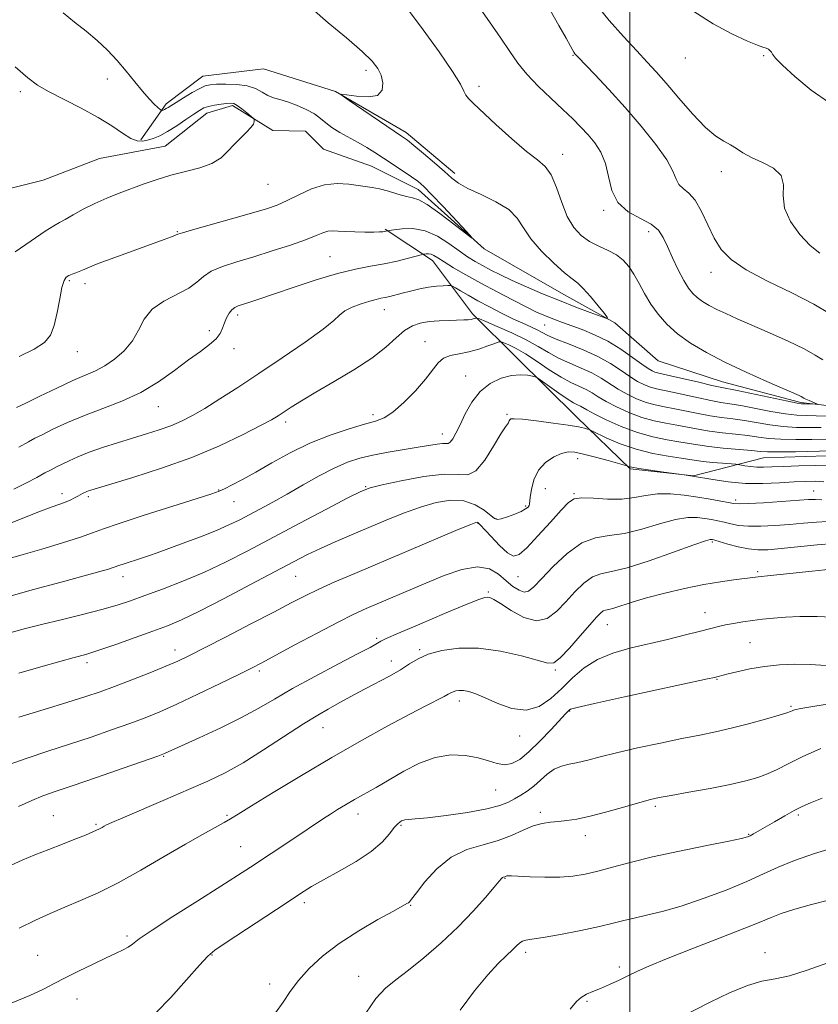
# Model space of a CAD drawing. Extents: x 2129800 to 2132700, y 354800 to 357700.
# Drawn here: x 2130848 to 2131047, y 356213 to 356459 of the extents above; entities that cross this region are included whole.
import ezdxf

# ---------------------------------------------------------------- set-up
doc = ezdxf.new("R2010")
doc.units = 0
doc.header["$MEASUREMENT"] = 0
for name, color, linetype, lineweight in [('32000', 7, 'Continuous', 0), ('DTM HARD BREAKLINE', 7, 'Continuous', 0), ('DTM SPOT ELEVATION', 2, 'Continuous', 13), ('INDEX CONTOUR', 41, 'Continuous', 13), ('INTERMEDIATE CONTOUR', 44, 'Continuous', 0)]:
    doc.layers.add(name, color=color, linetype=linetype, lineweight=lineweight)

msp = doc.modelspace()

# ---------------------------------------------------------------- linework, layer by layer
at = {"layer": '32000', "flags": 128}
msp.add_lwpolyline([(2131000, 357500), (2131000, 355000)], dxfattribs=at)
at = {"layer": 'DTM HARD BREAKLINE'}
for points in [[(2130956.3, 356420.5, 912.4), (2130944.2, 356430.72, 912.4), (2130926.51, 356440.97, 911.98), (2130908.57, 356446.62, 911.5), (2130893.44, 356444.76, 910.86), (2130884.27, 356437.89, 910.42), (2130877.95, 356428.91, 908.27)], [(2131057.09, 356361.64, 914.55), (2131042.69, 356363.36, 913.76), (2131023.1, 356368.47, 913.22), (2131007.05, 356373.69, 912.53), (2130996.28, 356383.24, 912.1), (2130983.57, 356390.26, 911.19), (2130963.63, 356401.68, 910.09), (2130947.14, 356416.45, 909.46), (2130935.55, 356422.27, 909.09), (2130923.54, 356426.53, 908.78), (2130919.08, 356431.02, 908.49), (2130910.9, 356431.24, 908.26), (2130900.84, 356437.41, 907.7), (2130894.42, 356435.52, 907.32), (2130884.02, 356427.34, 907.07), (2130867.61, 356424.21, 906.66), (2130853.58, 356418.85, 906.27), (2130839.5, 356415.34, 905.59)], [(2131198.07, 356213.74, 944.32), (2131183.23, 356222.28, 943.92), (2131175.64, 356235.23, 943.04), (2131170.27, 356254.24, 941.33), (2131163.53, 356265.62, 939.33), (2131155.6, 356283.36, 936.4), (2131149.45, 356301.94, 934.32), (2131140.8, 356317.06, 930.79), (2131132.75, 356332, 928.57), (2131124.19, 356344.32, 925.59), (2131113.72, 356347.2, 925.04), (2131093.44, 356350.77, 923.72), (2131074.45, 356351.2, 922.8), (2131054.31, 356350.18, 922.8), (2131033.35, 356349.55, 922.84), (2131015.92, 356345.02, 925.97), (2131000.08, 356346.74, 926.17), (2130986.71, 356359.71, 923.3), (2130971.67, 356374.63, 921.36), (2130960.76, 356385.49, 917.65), (2130950.77, 356398.77, 914.53), (2130938.94, 356406.6, 911.86)]]:
    msp.add_polyline3d(points, dxfattribs=at)
at = {"layer": 'DTM SPOT ELEVATION'}
for p in [(2130985.81, 356449.95, 917.9), (2131013.82, 356449.3, 921.3), (2131033.45, 356449.85, 921.9), (2130934.15, 356446.19, 911.6), (2130869.61, 356444.08, 909.3), (2130962.35, 356442.22, 914.4), (2130847.86, 356440.93, 907.6), (2130983.2, 356425.25, 914.6), (2131022.86, 356420.9, 919.4), (2130909.66, 356417.74, 908.9), (2130993.46, 356411.3, 915.8), (2130887.03, 356405.95, 909.9), (2131004.73, 356405.99, 915.5), (2130925.13, 356399.7, 913.1), (2131020.24, 356395.82, 917.4), (2130860.08, 356393.7, 910.2), (2130863.99, 356392.95, 910.5), (2130938.69, 356386.52, 916.7), (2130902.09, 356385.19, 914.4), (2130895.03, 356381.26, 913.6), (2130978.71, 356382.64, 914.9), (2130948.84, 356378.48, 919.2), (2130862.13, 356375.98, 910.7), (2130901.18, 356376.76, 914.5), (2130959.01, 356369.92, 921.3), (2130882.3, 356362.26, 914.8), (2130914.13, 356358.49, 918.4), (2130935.94, 356360.31, 919.6), (2130969.32, 356360.35, 923.8), (2130953.19, 356355.44, 921.4), (2130986.95, 356349.34, 926.5), (2130897.37, 356341.52, 919.9), (2130934.05, 356342.28, 923.9), (2130978.95, 356341.83, 926.9), (2131045.92, 356341.22, 927.3), (2130858.25, 356340.56, 917.5), (2130864.84, 356339.84, 918.3), (2130901.2, 356338.58, 920.8), (2130986.03, 356340.54, 927.9), (2131026.4, 356339.01, 927.6), (2130973.98, 356337.46, 925.8), (2130966.61, 356334.3, 925.9), (2130962.08, 356333.18, 928.1), (2131020.63, 356328.48, 932.25), (2130873.53, 356319.86, 922.6), (2130916.62, 356319.96, 926.9), (2130972.13, 356319.85, 928.9), (2131031.88, 356321.12, 933.76), (2130964.72, 356316.03, 931.8), (2131018.77, 356310.83, 935.3), (2130994.43, 356307.89, 934.8), (2130936.79, 356304.5, 931.7), (2130947.53, 356301.66, 933.8), (2131030, 356303.34, 937.04), (2130886.47, 356301.55, 927.4), (2130864.55, 356298.41, 926.4), (2130940.51, 356298.78, 933.4), (2130907.54, 356296.34, 930.3), (2130981.41, 356296.58, 934.2), (2131021.73, 356294.22, 938.1), (2130957.42, 356288.79, 936.5), (2131040.24, 356287.53, 939.8), (2130984.99, 356286.35, 938.1), (2130923.44, 356282.14, 934.8), (2130972.54, 356280.06, 936.6), (2130883.62, 356275.04, 932.1), (2130966.55, 356266.64, 938.9), (2131006.37, 356262.53, 942.3), (2130856.07, 356260.16, 933.1), (2130899.45, 356260.31, 935.8), (2130932.14, 356260.61, 938.6), (2130977.69, 356261.05, 941.6), (2131042.08, 356260.36, 944.3), (2130866.76, 356258, 933.8), (2130942.9, 356257.76, 940.2), (2130988.89, 356255.18, 942.6), (2131029.65, 356255.51, 943.9), (2130902.88, 356252.43, 937.1), (2130968.85, 356244.52, 944.1), (2130918.79, 356238.48, 940.4), (2130945.26, 356237.86, 942.1), (2130874.5, 356230.15, 937.7), (2130974.01, 356226.06, 946.4), (2131033.71, 356225.97, 949.4), (2130852.22, 356225.31, 937.1), (2130895.7, 356225.43, 940.1), (2130997.4, 356222.45, 947.6), (2130910.08, 356218.15, 941.5), (2130932.29, 356220.09, 943.3), (2130861.98, 356214.43, 938.7), (2130989.33, 356213.85, 948.2)]:
    msp.add_point(p, dxfattribs=at)
at = {"layer": 'INDEX CONTOUR'}
for points in [[(2130991.702, 356462.587, 920), (2130994.864, 356458.675, 920), (2130998.429, 356454.648, 920), (2131001.738, 356451.072, 920), (2131004.339, 356448.301, 920), (2131006.602, 356445.842, 920), (2131009.105, 356442.992, 920), (2131012.243, 356439.304, 920), (2131015.676, 356435.359, 920), (2131018.884, 356431.993, 920), (2131021.461, 356429.817, 920), (2131023.477, 356428.538, 920), (2131025.118, 356427.638, 920), (2131026.594, 356426.69, 920), (2131028.22, 356425.626, 920), (2131030.334, 356424.473, 920), (2131033.081, 356423.228, 920), (2131035.828, 356421.773, 920), (2131037.751, 356419.964, 920), (2131038.33, 356417.69, 920), (2131038.283, 356414.972, 920), (2131038.635, 356411.865, 920), (2131040.141, 356408.487, 920), (2131042.476, 356405.213, 920), (2131045.045, 356402.481, 920), (2131047.393, 356400.564, 920)], [(2130858.526, 356460.556, 910), (2130861.4, 356458.288, 910), (2130864.282, 356455.968, 910), (2130867.018, 356453.634, 910), (2130869.593, 356451.235, 910), (2130872.027, 356448.702, 910), (2130874.329, 356446.015, 910), (2130876.464, 356443.366, 910), (2130878.389, 356440.999, 910), (2130880.054, 356439.111, 910), (2130881.39, 356437.725, 910), (2130882.832, 356436.34, 910), (2130883.069, 356436.182, 910), (2130883.236, 356436.208, 910), (2130883.497, 356436.304, 910), (2130883.855, 356436.454, 910), (2130884.273, 356436.662, 910), (2130884.758, 356436.954, 910), (2130886.75, 356438.226, 910), (2130888.611, 356439.383, 910), (2130890.732, 356440.659, 910), (2130892.635, 356441.732, 910), (2130894.012, 356442.364, 910), (2130895.233, 356442.648, 910), (2130896.835, 356442.756, 910), (2130899.182, 356442.811, 910), (2130901.922, 356442.726, 910), (2130904.53, 356442.366, 910), (2130906.602, 356441.657, 910), (2130908.237, 356440.778, 910), (2130909.654, 356439.971, 910), (2130911.063, 356439.404, 910), (2130912.635, 356438.94, 910), (2130914.529, 356438.368, 910), (2130916.813, 356437.532, 910), (2130919.191, 356436.492, 910), (2130921.276, 356435.364, 910), (2130922.82, 356434.236, 910), (2130924.121, 356433.104, 910), (2130925.615, 356431.937, 910), (2130927.611, 356430.716, 910), (2130932.236, 356428.21, 910), (2130934.328, 356426.973, 910), (2130936.339, 356425.687, 910), (2130938.503, 356424.267, 910), (2130943.412, 356421.08, 910), (2130945.525, 356419.679, 910), (2130947.085, 356418.554, 910), (2130948.547, 356417.273, 910), (2130950.527, 356415.273, 910), (2130953.401, 356412.239, 910), (2130959.199, 356406.024, 910), (2130960.575, 356404.518, 910), (2130960.519, 356404.405, 910), (2130958.983, 356405.586, 910), (2130956.084, 356407.846, 910), (2130952.593, 356410.492, 910), (2130949.446, 356412.715, 910), (2130947.312, 356413.927, 910), (2130945.794, 356414.435, 910), (2130944.228, 356414.771, 910), (2130942.134, 356415.338, 910), (2130939.756, 356416.038, 910), (2130937.523, 356416.645, 910), (2130935.723, 356417, 910), (2130932.232, 356417.445, 910), (2130929.831, 356417.79, 910), (2130926.966, 356417.98, 910), (2130923.809, 356417.663, 910), (2130920.539, 356416.617, 910), (2130917.363, 356415.152, 910), (2130914.497, 356413.707, 910), (2130911.995, 356412.601, 910), (2130909.279, 356411.655, 910), (2130905.61, 356410.571, 910), (2130900.595, 356409.155, 910), (2130890.808, 356406.411, 910), (2130888.321, 356405.685, 910), (2130887.219, 356405.322, 910), (2130886.59, 356405.067, 910), (2130885.609, 356404.687, 910), (2130883.793, 356404.015, 910), (2130871.454, 356399.526, 910), (2130867.299, 356397.979, 910), (2130864.727, 356396.968, 910), (2130863.367, 356396.382, 910), (2130862.541, 356396.008, 910), (2130861.701, 356395.667, 910), (2130860.822, 356395.326, 910), (2130860.012, 356394.988, 910), (2130859.347, 356394.58, 910), (2130858.785, 356393.735, 910), (2130858.255, 356392.011, 910), (2130857.692, 356389.166, 910), (2130857.058, 356385.763, 910), (2130856.321, 356382.568, 910), (2130855.382, 356380.152, 910), (2130853.872, 356378.306, 910), (2130851.357, 356376.63, 910), (2130847.595, 356374.812, 910)], [(2131049.061, 356354.165, 920), (2131045.461, 356354.113, 920), (2131041.443, 356354.079, 920), (2131037.687, 356354.146, 920), (2131034.677, 356354.371, 920), (2131032.107, 356354.704, 920), (2131029.475, 356355.069, 920), (2131026.415, 356355.409, 920), (2131023.116, 356355.753, 920), (2131019.905, 356356.149, 920), (2131017.024, 356356.626, 920), (2131011.739, 356357.659, 920), (2131008.983, 356358.142, 920), (2131006.063, 356358.727, 920), (2131002.976, 356359.579, 920), (2130999.769, 356360.795, 920), (2130996.703, 356362.211, 920), (2130994.089, 356363.591, 920), (2130992.129, 356364.754, 920), (2130990.584, 356365.717, 920), (2130989.105, 356366.547, 920), (2130985.319, 356368.296, 920), (2130982.825, 356369.639, 920), (2130979.906, 356371.491, 920), (2130976.84, 356373.556, 920), (2130973.974, 356375.432, 920), (2130971.602, 356376.805, 920), (2130969.799, 356377.7, 920), (2130968.584, 356378.229, 920), (2130967.892, 356378.478, 920), (2130967.308, 356378.442, 920), (2130966.331, 356378.087, 920), (2130964.602, 356377.425, 920), (2130962.318, 356376.638, 920), (2130959.82, 356375.949, 920), (2130957.411, 356375.496, 920), (2130955.256, 356375.079, 920), (2130953.485, 356374.407, 920), (2130952.127, 356373.237, 920), (2130949.029, 356369.142, 920), (2130946.501, 356366.256, 920), (2130943.599, 356363.325, 920), (2130940.88, 356360.941, 920), (2130938.692, 356359.511, 920), (2130936.557, 356358.684, 920), (2130933.792, 356357.922, 920), (2130929.909, 356356.78, 920), (2130925.202, 356355.185, 920), (2130920.162, 356353.158, 920), (2130915.232, 356350.767, 920), (2130910.655, 356348.27, 920), (2130906.627, 356345.972, 920), (2130903.309, 356344.121, 920), (2130900.725, 356342.738, 920), (2130898.863, 356341.785, 920), (2130897.51, 356341.159, 920), (2130895.634, 356340.488, 920), (2130892.003, 356339.334, 920), (2130885.913, 356337.427, 920), (2130878.781, 356335.173, 920), (2130872.555, 356333.149, 920), (2130868.592, 356331.763, 920), (2130865.893, 356330.753, 920), (2130862.868, 356329.692, 920), (2130858.396, 356328.277, 920), (2130853.227, 356326.718, 920), (2130848.581, 356325.352, 920), (2130842.178, 356323.519, 920)], [(2131049.373, 356333.58, 930), (2131046.558, 356333.464, 930), (2131043.331, 356333.199, 930), (2131039.821, 356332.877, 930), (2131036.184, 356332.591, 930), (2131032.682, 356332.416, 930), (2131029.602, 356332.426, 930), (2131027.151, 356332.662, 930), (2131025.197, 356333.043, 930), (2131023.528, 356333.458, 930), (2131021.951, 356333.817, 930), (2131020.369, 356334.125, 930), (2131018.703, 356334.406, 930), (2131016.84, 356334.643, 930), (2131014.518, 356334.636, 930), (2131011.436, 356334.142, 930), (2131007.443, 356333.042, 930), (2131002.984, 356331.709, 930), (2130998.65, 356330.639, 930), (2130994.876, 356330.118, 930), (2130991.458, 356329.581, 930), (2130988.034, 356328.255, 930), (2130984.385, 356325.644, 930), (2130980.864, 356322.374, 930), (2130977.966, 356319.351, 930), (2130976.025, 356317.303, 930), (2130974.738, 356316.246, 930), (2130973.639, 356316.017, 930), (2130972.346, 356316.459, 930), (2130970.826, 356317.439, 930), (2130969.128, 356318.833, 930), (2130967.247, 356320.444, 930), (2130964.954, 356321.791, 930), (2130961.966, 356322.323, 930), (2130958.112, 356321.662, 930), (2130953.686, 356320.128, 930), (2130949.093, 356318.213, 930), (2130934.216, 356311.886, 930), (2130931.137, 356310.477, 930), (2130927.187, 356308.51, 930), (2130921.929, 356305.753, 930), (2130916.257, 356302.714, 930), (2130908.145, 356298.351, 930), (2130905.604, 356297.039, 930), (2130902.446, 356295.471, 930), (2130897.75, 356293.172, 930), (2130892.209, 356290.498, 930), (2130886.921, 356288.011, 930), (2130882.677, 356286.125, 930), (2130879.026, 356284.644, 930), (2130875.211, 356283.224, 930), (2130870.655, 356281.599, 930), (2130865.512, 356279.823, 930), (2130860.114, 356278.027, 930), (2130854.755, 356276.305, 930), (2130849.554, 356274.593, 930), (2130844.593, 356272.79, 930)], [(2131052.002, 356288.456, 940), (2131046.149, 356287.544, 940), (2131042.662, 356286.944, 940), (2131041.075, 356286.591, 940), (2131040.495, 356286.379, 940), (2131040.082, 356286.196, 940), (2131039.198, 356285.887, 940), (2131037.257, 356285.289, 940), (2131033.896, 356284.308, 940), (2131029.655, 356283.127, 940), (2131025.3, 356282.001, 940), (2131021.367, 356281.108, 940), (2131017.476, 356280.322, 940), (2131013.019, 356279.442, 940), (2131007.627, 356278.328, 940), (2131001.9, 356277.09, 940), (2130996.678, 356275.895, 940), (2130992.599, 356274.886, 940), (2130989.506, 356274.086, 940), (2130987.039, 356273.491, 940), (2130984.89, 356273.057, 940), (2130982.943, 356272.576, 940), (2130981.131, 356271.798, 940), (2130979.396, 356270.563, 940), (2130976.047, 356267.585, 940), (2130974.398, 356266.346, 940), (2130972.784, 356265.321, 940), (2130971.239, 356264.424, 940), (2130969.681, 356263.578, 940), (2130967.581, 356262.742, 940), (2130964.296, 356261.889, 940), (2130959.501, 356261.014, 940), (2130954.141, 356260.224, 940), (2130949.479, 356259.65, 940), (2130946.463, 356259.375, 940), (2130944.781, 356259.272, 940), (2130943.805, 356259.165, 940), (2130942.998, 356258.884, 940), (2130942.169, 356258.286, 940), (2130941.215, 356257.235, 940), (2130939.995, 356255.644, 940), (2130938.198, 356253.605, 940), (2130935.477, 356251.259, 940), (2130931.678, 356248.762, 940), (2130927.427, 356246.334, 940), (2130923.546, 356244.212, 940), (2130920.556, 356242.498, 940), (2130917.768, 356240.753, 940), (2130914.19, 356238.402, 940), (2130899.239, 356228.52, 940), (2130896.46, 356226.643, 940), (2130894.646, 356225.133, 940), (2130892.566, 356222.896, 940), (2130889.33, 356219.212, 940), (2130885.423, 356214.858, 940), (2130881.676, 356210.984, 940)], [(2131053.454, 356224.912, 950), (2131044.262, 356221.637, 950), (2131039.841, 356220.254, 950), (2131036.24, 356219.471, 950), (2131032.978, 356218.862, 950), (2131029.339, 356217.826, 950), (2131024.859, 356215.959, 950), (2131020.078, 356213.646, 950), (2131012.557, 356209.833, 950)]]:
    msp.add_polyline3d(points, dxfattribs=at)
at = {"layer": 'INTERMEDIATE CONTOUR'}
for points in [[(2130920.608, 356461.677, 912), (2130924.748, 356458.124, 912), (2130929.259, 356454.314, 912), (2130933.159, 356450.944, 912), (2130935.708, 356448.514, 912), (2130937.133, 356446.713, 912), (2130937.907, 356445.03, 912), (2130938.351, 356443.115, 912), (2130938.2, 356441.276, 912), (2130937.038, 356439.987, 912), (2130934.674, 356439.572, 912), (2130931.798, 356439.763, 912), (2130929.323, 356440.144, 912), (2130928.034, 356440.315, 912), (2130928.206, 356439.937, 912), (2130929.986, 356438.685, 912), (2130942.983, 356429.83, 912), (2130944.474, 356428.756, 912), (2130946.101, 356427.46, 912), (2130948.48, 356425.483, 912), (2130951.233, 356423.146, 912), (2130953.731, 356420.969, 912), (2130955.573, 356419.331, 912), (2130957.266, 356418.04, 912), (2130959.541, 356416.763, 912), (2130962.858, 356415.232, 912), (2130966.583, 356413.445, 912), (2130969.808, 356411.464, 912), (2130971.918, 356409.323, 912), (2130973.461, 356406.939, 912), (2130975.276, 356404.202, 912), (2130977.944, 356401.108, 912), (2130981.002, 356398.082, 912), (2130983.731, 356395.657, 912), (2130985.618, 356394.161, 912), (2130986.994, 356393.108, 912), (2130988.396, 356391.806, 912), (2130990.199, 356389.787, 912), (2130992.107, 356387.482, 912), (2130993.661, 356385.546, 912), (2130994.445, 356384.494, 912), (2130994.227, 356384.295, 912), (2130992.821, 356384.776, 912), (2130990.144, 356385.772, 912), (2130986.532, 356387.143, 912), (2130982.423, 356388.753, 912), (2130978.225, 356390.471, 912), (2130974.217, 356392.183, 912), (2130970.648, 356393.777, 912), (2130967.697, 356395.171, 912), (2130965.275, 356396.389, 912), (2130963.223, 356397.484, 912), (2130961.37, 356398.531, 912), (2130959.498, 356399.692, 912), (2130957.376, 356401.149, 912), (2130954.836, 356402.977, 912), (2130951.965, 356404.808, 912), (2130948.915, 356406.165, 912), (2130945.871, 356406.71, 912), (2130943.156, 356406.674, 912), (2130941.127, 356406.423, 912), (2130939.456, 356406.161, 912), (2130939.092, 356406.073, 912), (2130938.779, 356406.015, 912), (2130938.321, 356405.953, 912), (2130937.505, 356405.9, 912), (2130936.074, 356405.866, 912), (2130933.901, 356405.861, 912), (2130931.373, 356405.898, 912), (2130929.01, 356405.986, 912), (2130927.201, 356406.116, 912), (2130925.832, 356406.186, 912), (2130924.661, 356406.074, 912), (2130923.416, 356405.676, 912), (2130921.697, 356404.966, 912), (2130919.072, 356403.937, 912), (2130915.282, 356402.615, 912), (2130910.762, 356401.146, 912), (2130906.118, 356399.71, 912), (2130901.884, 356398.436, 912), (2130898.3, 356397.259, 912), (2130895.533, 356396.063, 912), (2130893.604, 356394.759, 912), (2130891.957, 356393.355, 912), (2130889.892, 356391.884, 912), (2130883.649, 356388.627, 912), (2130880.748, 356386.576, 912), (2130878.776, 356384.113, 912), (2130877.346, 356381.413, 912), (2130875.841, 356378.718, 912), (2130873.802, 356376.248, 912), (2130871.391, 356374.124, 912), (2130868.929, 356372.444, 912), (2130866.607, 356371.223, 912), (2130860.962, 356368.797, 912), (2130856.958, 356366.933, 912), (2130852.752, 356364.892, 912), (2130849.233, 356363.164, 912), (2130846.949, 356362.061, 912)], [(2130961.836, 356462.856, 916), (2130964.996, 356458.326, 916), (2130967.824, 356454.247, 916), (2130970.044, 356450.909, 916), (2130972.017, 356448.052, 916), (2130974.263, 356445.278, 916), (2130977.134, 356442.299, 916), (2130980.314, 356439.279, 916), (2130983.317, 356436.491, 916), (2130985.777, 356434.132, 916), (2130987.792, 356432.08, 916), (2130989.578, 356430.135, 916), (2130991.285, 356428.1, 916), (2130992.804, 356425.785, 916), (2130993.96, 356423.006, 916), (2130994.709, 356419.694, 916), (2130995.529, 356416.252, 916), (2130997.033, 356413.203, 916), (2130999.592, 356410.924, 916), (2131002.635, 356409.23, 916), (2131005.354, 356407.792, 916), (2131007.157, 356406.301, 916), (2131008.328, 356404.531, 916), (2131009.369, 356402.276, 916), (2131010.661, 356399.449, 916), (2131012.105, 356396.448, 916), (2131013.484, 356393.793, 916), (2131014.644, 356391.87, 916), (2131015.696, 356390.531, 916), (2131016.817, 356389.498, 916), (2131018.159, 356388.534, 916), (2131019.773, 356387.568, 916), (2131021.686, 356386.572, 916), (2131023.959, 356385.501, 916), (2131026.792, 356384.24, 916), (2131034.899, 356380.705, 916), (2131039.556, 356378.612, 916), (2131043.54, 356376.691, 916), (2131046.264, 356375.17, 916), (2131048.203, 356373.937, 916)], [(2130945.044, 356460.941, 914), (2130948.451, 356456.301, 914), (2130952.397, 356450.803, 914), (2130955.759, 356445.918, 914), (2130957.708, 356442.764, 914), (2130958.592, 356441.032, 914), (2130959.057, 356440.057, 914), (2130959.702, 356439.206, 914), (2130960.953, 356437.976, 914), (2130966.594, 356432.724, 914), (2130970.538, 356429.118, 914), (2130974.198, 356425.968, 914), (2130976.94, 356423.864, 914), (2130978.894, 356422.209, 914), (2130980.384, 356420.113, 914), (2130981.7, 356416.959, 914), (2130982.998, 356413.237, 914), (2130984.403, 356409.711, 914), (2130986.02, 356406.984, 914), (2130987.874, 356404.995, 914), (2130989.969, 356403.52, 914), (2130992.272, 356402.345, 914), (2130994.586, 356401.29, 914), (2130996.677, 356400.183, 914), (2130998.375, 356398.874, 914), (2130999.776, 356397.282, 914), (2131001.041, 356395.346, 914), (2131002.317, 356393.044, 914), (2131003.695, 356390.502, 914), (2131005.252, 356387.887, 914), (2131007.07, 356385.334, 914), (2131009.257, 356382.864, 914), (2131011.927, 356380.467, 914), (2131015.186, 356378.125, 914), (2131019.106, 356375.78, 914), (2131023.751, 356373.361, 914), (2131029.028, 356370.864, 914), (2131034.208, 356368.543, 914), (2131042.244, 356365.042, 914), (2131042.781, 356364.788, 914), (2131043.413, 356364.438, 914), (2131043.93, 356364.183, 914), (2131044.745, 356363.82, 914), (2131046.857, 356362.915, 914), (2131046.841, 356362.856, 914), (2131046.387, 356362.866, 914), (2131043.584, 356362.979, 914), (2131042.876, 356363.02, 914), (2131041.763, 356363.194, 914), (2131039.45, 356363.654, 914), (2131026.805, 356366.296, 914), (2131022.53, 356367.147, 914), (2131020.432, 356367.605, 914), (2131017.2, 356368.357, 914), (2131010.173, 356370.006, 914), (2131006.937, 356370.726, 914), (2131006.248, 356370.913, 914), (2131005.562, 356371.195, 914), (2131004.572, 356371.774, 914), (2131003.008, 356372.86, 914), (2131000.689, 356374.566, 914), (2130997.782, 356376.608, 914), (2130994.543, 356378.601, 914), (2130991.226, 356380.24, 914), (2130988.074, 356381.519, 914), (2130983.159, 356383.29, 914), (2130981.438, 356383.928, 914), (2130979.967, 356384.498, 914), (2130978.518, 356385.096, 914), (2130976.744, 356385.898, 914), (2130974.265, 356387.101, 914), (2130970.85, 356388.829, 914), (2130966.859, 356390.908, 914), (2130962.796, 356393.091, 914), (2130959.107, 356395.153, 914), (2130956.001, 356396.96, 914), (2130953.626, 356398.399, 914), (2130952.058, 356399.394, 914), (2130951.075, 356400.003, 914), (2130950.381, 356400.319, 914), (2130949.744, 356400.433, 914), (2130949.175, 356400.426, 914), (2130948.75, 356400.373, 914), (2130948.46, 356400.323, 914), (2130947.96, 356400.198, 914), (2130944.746, 356399.336, 914), (2130941.932, 356398.637, 914), (2130938.71, 356397.936, 914), (2130935.302, 356397.313, 914), (2130931.506, 356396.583, 914), (2130927.015, 356395.499, 914), (2130921.706, 356393.915, 914), (2130916.203, 356392.101, 914), (2130911.313, 356390.43, 914), (2130907.661, 356389.195, 914), (2130905.129, 356388.363, 914), (2130902.239, 356387.441, 914), (2130901.395, 356387.057, 914), (2130900.701, 356386.487, 914), (2130900.015, 356385.602, 914), (2130899.357, 356384.467, 914), (2130898.792, 356383.199, 914), (2130898.325, 356381.893, 914), (2130897.732, 356380.563, 914), (2130896.733, 356379.199, 914), (2130895.099, 356377.762, 914), (2130892.805, 356376.09, 914), (2130889.879, 356373.984, 914), (2130886.361, 356371.35, 914), (2130882.341, 356368.496, 914), (2130877.925, 356365.827, 914), (2130873.235, 356363.644, 914), (2130868.473, 356361.811, 914), (2130863.859, 356360.087, 914), (2130859.62, 356358.308, 914), (2130856.008, 356356.631, 914), (2130853.281, 356355.291, 914), (2130851.492, 356354.396, 914), (2130849.878, 356353.54, 914), (2130847.469, 356352.191, 914)], [(2130980.129, 356461.213, 918), (2130982.3, 356457.455, 918), (2130984.096, 356454.277, 918), (2130985.191, 356452.283, 918), (2130986.003, 356450.753, 918), (2130986.289, 356450.35, 918), (2130986.994, 356449.577, 918), (2130991.239, 356445.172, 918), (2130994.797, 356441.402, 918), (2130998.813, 356436.986, 918), (2131002.869, 356432.284, 918), (2131006.497, 356427.754, 918), (2131009.223, 356423.883, 918), (2131010.753, 356421.03, 918), (2131011.542, 356419.065, 918), (2131012.225, 356417.731, 918), (2131013.303, 356416.729, 918), (2131014.727, 356415.586, 918), (2131016.31, 356413.784, 918), (2131017.9, 356410.993, 918), (2131019.486, 356407.637, 918), (2131021.091, 356404.324, 918), (2131022.841, 356401.504, 918), (2131025.267, 356398.991, 918), (2131029.002, 356396.439, 918), (2131034.364, 356393.605, 918), (2131040.412, 356390.666, 918), (2131045.89, 356387.902, 918), (2131049.852, 356385.542, 918)], [(2131015.994, 356460.939, 922), (2131020.773, 356457.832, 922), (2131025.48, 356455.327, 922), (2131029.356, 356453.537, 922), (2131031.846, 356452.511, 922), (2131033.233, 356452.016, 922), (2131034.009, 356451.753, 922), (2131034.583, 356451.472, 922), (2131035.034, 356451.129, 922), (2131035.361, 356450.732, 922), (2131035.654, 356450.221, 922), (2131036.376, 356449.269, 922), (2131038.084, 356447.483, 922), (2131041.156, 356444.652, 922), (2131045.248, 356441.288, 922), (2131049.841, 356438.085, 922)], [(2130846.621, 356447.065, 908), (2130849.729, 356444.328, 908), (2130852.173, 356442.52, 908), (2130854.938, 356440.93, 908), (2130863.084, 356436.786, 908), (2130867.282, 356434.496, 908), (2130870.73, 356432.338, 908), (2130873.414, 356430.513, 908), (2130875.467, 356429.223, 908), (2130877.038, 356428.601, 908), (2130878.337, 356428.516, 908), (2130879.595, 356428.77, 908), (2130881.01, 356429.216, 908), (2130882.673, 356429.906, 908), (2130884.644, 356430.945, 908), (2130886.918, 356432.365, 908), (2130889.213, 356433.918, 908), (2130891.183, 356435.287, 908), (2130892.597, 356436.232, 908), (2130893.706, 356436.827, 908), (2130894.876, 356437.221, 908), (2130896.363, 356437.539, 908), (2130897.966, 356437.795, 908), (2130899.372, 356437.977, 908), (2130900.37, 356438.054, 908), (2130901.155, 356437.922, 908), (2130902.028, 356437.46, 908), (2130903.185, 356436.617, 908), (2130904.422, 356435.623, 908), (2130905.994, 356434.293, 908), (2130906.205, 356434.047, 908), (2130906.248, 356433.825, 908), (2130906.239, 356433.444, 908), (2130906.035, 356432.832, 908), (2130905.429, 356431.945, 908), (2130904.293, 356430.758, 908), (2130902.804, 356429.327, 908), (2130901.218, 356427.726, 908), (2130899.69, 356426.044, 908), (2130897.968, 356424.419, 908), (2130895.698, 356423.004, 908), (2130892.652, 356421.896, 908), (2130889.105, 356420.974, 908), (2130885.455, 356420.06, 908), (2130882.019, 356419.021, 908), (2130878.784, 356417.881, 908), (2130872.552, 356415.543, 908), (2130869.484, 356414.339, 908), (2130866.478, 356413.02, 908), (2130863.593, 356411.565, 908), (2130861.03, 356410.154, 908), (2130859.023, 356409.018, 908), (2130857.635, 356408.259, 908), (2130856.24, 356407.455, 908), (2130854.045, 356406.051, 908), (2130850.569, 356403.712, 908), (2130846.606, 356400.964, 908)], [(2131049.489, 356359.912, 916), (2131046.544, 356359.993, 916), (2131044.074, 356360.037, 916), (2131041.698, 356360.154, 916), (2131038.862, 356360.485, 916), (2131035.22, 356361.11, 916), (2131027.695, 356362.553, 916), (2131024.989, 356363.003, 916), (2131022.726, 356363.349, 916), (2131020.257, 356363.786, 916), (2131017.141, 356364.446, 916), (2131010.695, 356365.89, 916), (2131006.646, 356366.726, 916), (2131005.157, 356367.135, 916), (2131003.631, 356367.729, 916), (2131001.949, 356368.586, 916), (2131000.035, 356369.771, 916), (2130997.809, 356371.305, 916), (2130995.168, 356373.052, 916), (2130992.007, 356374.835, 916), (2130988.34, 356376.496, 916), (2130984.66, 356377.953, 916), (2130981.582, 356379.145, 916), (2130979.526, 356380.043, 916), (2130978.143, 356380.754, 916), (2130976.889, 356381.42, 916), (2130975.307, 356382.17, 916), (2130973.295, 356383.086, 916), (2130970.836, 356384.237, 916), (2130967.969, 356385.652, 916), (2130964.951, 356387.206, 916), (2130962.092, 356388.731, 916), (2130959.662, 356390.079, 916), (2130957.765, 356391.167, 916), (2130956.462, 356391.931, 916), (2130955.736, 356392.34, 916), (2130955.251, 356392.485, 916), (2130954.591, 356392.491, 916), (2130953.429, 356392.452, 916), (2130951.789, 356392.338, 916), (2130949.786, 356392.086, 916), (2130947.549, 356391.663, 916), (2130945.282, 356391.14, 916), (2130943.206, 356390.616, 916), (2130940.095, 356389.813, 916), (2130938.924, 356389.542, 916), (2130937.858, 356389.329, 916), (2130936.664, 356389.071, 916), (2130935.082, 356388.645, 916), (2130932.979, 356387.966, 916), (2130930.73, 356387.101, 916), (2130928.835, 356386.16, 916), (2130927.544, 356385.16, 916), (2130926.09, 356383.774, 916), (2130923.455, 356381.584, 916), (2130918.958, 356378.342, 916), (2130913.266, 356374.47, 916), (2130907.385, 356370.558, 916), (2130902.145, 356367.099, 916), (2130897.678, 356364.196, 916), (2130893.941, 356361.854, 916), (2130890.846, 356360.053, 916), (2130888.117, 356358.66, 916), (2130885.435, 356357.516, 916), (2130882.53, 356356.479, 916), (2130879.339, 356355.465, 916), (2130875.853, 356354.408, 916), (2130872.117, 356353.263, 916), (2130868.398, 356352.069, 916), (2130865.022, 356350.888, 916), (2130862.244, 356349.776, 916), (2130860.033, 356348.777, 916), (2130856.883, 356347.231, 916), (2130855.556, 356346.556, 916), (2130854.022, 356345.735, 916), (2130852.027, 356344.635, 916), (2130849.452, 356343.263, 916), (2130846.211, 356341.662, 916)], [(2131047.803, 356357.079, 918), (2131044.768, 356357.075, 918), (2131041.571, 356357.116, 918), (2131038.275, 356357.315, 918), (2131034.949, 356357.741, 918), (2131028.585, 356358.811, 918), (2131025.702, 356359.206, 918), (2131022.921, 356359.551, 918), (2131020.081, 356359.967, 918), (2131017.082, 356360.536, 918), (2131011.217, 356361.774, 918), (2131008.683, 356362.253, 918), (2131006.355, 356362.727, 918), (2131004.066, 356363.357, 918), (2131001.7, 356364.262, 918), (2130999.326, 356365.399, 918), (2130997.062, 356366.681, 918), (2130992.876, 356369.384, 918), (2130990.556, 356370.691, 918), (2130987.864, 356371.918, 918), (2130984.989, 356373.125, 918), (2130982.203, 356374.392, 918), (2130979.668, 356375.787, 918), (2130977.106, 356377.317, 918), (2130974.13, 356378.971, 918), (2130970.545, 356380.703, 918), (2130966.928, 356382.302, 918), (2130964.046, 356383.521, 918), (2130962.451, 356384.183, 918), (2130961.814, 356384.407, 918), (2130961.59, 356384.387, 918), (2130961.323, 356384.289, 918), (2130960.918, 356384.169, 918), (2130960.371, 356384.06, 918), (2130959.647, 356383.985, 918), (2130958.595, 356383.933, 918), (2130954.872, 356383.823, 918), (2130952.375, 356383.708, 918), (2130949.897, 356383.504, 918), (2130947.706, 356383.147, 918), (2130945.722, 356382.477, 918), (2130943.778, 356381.304, 918), (2130941.673, 356379.496, 918), (2130939.075, 356377.151, 918), (2130935.618, 356374.418, 918), (2130931.127, 356371.468, 918), (2130926.206, 356368.546, 918), (2130921.649, 356365.913, 918), (2130918.086, 356363.777, 918), (2130915.477, 356362.13, 918), (2130912.205, 356359.99, 918), (2130910.539, 356359.009, 918), (2130907.822, 356357.541, 918), (2130903.452, 356355.296, 918), (2130897.607, 356352.524, 918), (2130890.659, 356349.61, 918), (2130883.105, 356346.902, 918), (2130875.945, 356344.615, 918), (2130865.453, 356341.479, 918), (2130864.864, 356341.281, 918), (2130864.494, 356341.133, 918), (2130863.356, 356340.587, 918), (2130862.826, 356340.316, 918), (2130862.189, 356339.971, 918), (2130861.425, 356339.542, 918), (2130860.476, 356339.05, 918), (2130859.28, 356338.526, 918), (2130857.731, 356337.96, 918), (2130855.568, 356337.198, 918), (2130852.489, 356336.043, 918), (2130843.956, 356332.631, 918)], [(2131050.32, 356351.251, 922), (2131041.315, 356351.041, 922), (2131037.099, 356350.976, 922), (2131034.405, 356351.001, 922), (2131032.529, 356351.12, 922), (2131030.365, 356351.326, 922), (2131023.311, 356351.955, 922), (2131019.73, 356352.33, 922), (2131016.965, 356352.715, 922), (2131012.261, 356353.543, 922), (2131009.284, 356354.032, 922), (2131005.772, 356354.728, 922), (2131001.885, 356355.8, 922), (2130997.838, 356357.329, 922), (2130994.079, 356359.023, 922), (2130991.115, 356360.502, 922), (2130989.289, 356361.479, 922), (2130987.653, 356362.403, 922), (2130986.948, 356362.737, 922), (2130985.928, 356363.263, 922), (2130984.39, 356364.197, 922), (2130982.259, 356365.647, 922), (2130979.975, 356367.274, 922), (2130977.034, 356369.397, 922), (2130976.411, 356369.726, 922), (2130975.702, 356369.904, 922), (2130974.475, 356370.128, 922), (2130972.702, 356370.261, 922), (2130970.457, 356370.081, 922), (2130967.852, 356369.389, 922), (2130965.148, 356368.083, 922), (2130962.644, 356366.086, 922), (2130960.575, 356363.414, 922), (2130958.928, 356360.471, 922), (2130957.628, 356357.755, 922), (2130956.603, 356355.671, 922), (2130955.804, 356354.251, 922), (2130955.188, 356353.433, 922), (2130954.683, 356353.125, 922), (2130954.108, 356353.103, 922), (2130953.253, 356353.115, 922), (2130951.921, 356352.955, 922), (2130947.209, 356352.137, 922), (2130943.652, 356351.558, 922), (2130939.7, 356350.903, 922), (2130935.884, 356350.191, 922), (2130932.575, 356349.407, 922), (2130929.504, 356348.395, 922), (2130926.246, 356346.963, 922), (2130922.5, 356345.003, 922), (2130918.476, 356342.738, 922), (2130914.511, 356340.474, 922), (2130910.889, 356338.463, 922), (2130907.679, 356336.733, 922), (2130902.464, 356333.977, 922), (2130899.954, 356332.751, 922), (2130896.846, 356331.401, 922), (2130892.842, 356329.826, 922), (2130888.532, 356328.213, 922), (2130882.014, 356325.834, 922), (2130880.082, 356325.146, 922), (2130878.397, 356324.574, 922), (2130873.305, 356322.927, 922), (2130872.39, 356322.607, 922), (2130871.768, 356322.374, 922), (2130871.069, 356322.129, 922), (2130869.891, 356321.764, 922), (2130867.676, 356321.132, 922), (2130863.828, 356320.079, 922), (2130858.043, 356318.518, 922), (2130851.188, 356316.642, 922), (2130844.42, 356314.712, 922)], [(2131049.902, 356347.64, 924), (2131046.343, 356347.61, 924), (2131042.208, 356347.514, 924), (2131038.368, 356347.384, 924), (2131035.484, 356347.258, 924), (2131033.385, 356347.179, 924), (2131031.689, 356347.197, 924), (2131030.107, 356347.336, 924), (2131028.716, 356347.539, 924), (2131027.065, 356347.832, 924), (2131026.433, 356347.904, 924), (2131023.162, 356348.165, 924), (2131020.623, 356348.381, 924), (2131018.271, 356348.611, 924), (2131016.526, 356348.834, 924), (2131012.783, 356349.427, 924), (2131009.612, 356349.908, 924), (2131005.707, 356350.617, 924), (2131001.558, 356351.646, 924), (2130997.628, 356353.017, 924), (2130994.278, 356354.457, 924), (2130990.505, 356356.28, 924), (2130989.882, 356356.557, 924), (2130989.436, 356356.696, 924), (2130988.663, 356356.897, 924), (2130987.174, 356357.208, 924), (2130984.608, 356357.641, 924), (2130980.841, 356358.183, 924), (2130976.688, 356358.722, 924), (2130973.201, 356359.122, 924), (2130971.164, 356359.282, 924), (2130970.291, 356359.231, 924), (2130970.03, 356359.036, 924), (2130969.912, 356358.761, 924), (2130969.813, 356358.466, 924), (2130969.691, 356358.211, 924), (2130969.471, 356357.952, 924), (2130968.935, 356357.225, 924), (2130967.83, 356355.46, 924), (2130966.014, 356352.387, 924), (2130963.793, 356348.917, 924), (2130961.579, 356346.262, 924), (2130959.589, 356345.266, 924), (2130957.228, 356345.312, 924), (2130953.703, 356345.416, 924), (2130948.59, 356344.838, 924), (2130942.937, 356343.799, 924), (2130938.163, 356342.765, 924), (2130935.181, 356342.02, 924), (2130932.88, 356341.135, 924), (2130929.647, 356339.503, 924), (2130924.332, 356336.72, 924), (2130917.649, 356333.202, 924), (2130904.645, 356326.32, 924), (2130899.115, 356323.485, 924), (2130893.804, 356320.973, 924), (2130888.458, 356318.715, 924), (2130883.357, 356316.743, 924), (2130878.916, 356315.11, 924), (2130875.348, 356313.829, 924), (2130872.059, 356312.739, 924), (2130868.254, 356311.64, 924), (2130863.41, 356310.388, 924), (2130858.091, 356309.081, 924), (2130853.134, 356307.875, 924), (2130849.152, 356306.875, 924), (2130845.866, 356305.987, 924)], [(2131048.408, 356343.562, 926), (2131046.288, 356343.676, 926), (2131043.921, 356343.646, 926), (2131041.017, 356343.492, 926), (2131037.387, 356343.258, 926), (2131033.233, 356343.084, 926), (2131028.857, 356343.133, 926), (2131024.572, 356343.508, 926), (2131020.725, 356344.065, 926), (2131015.671, 356344.95, 926), (2131013.58, 356345.272, 926), (2131008.502, 356345.958, 926), (2131005.161, 356346.42, 926), (2131002.25, 356346.848, 926), (2131000.497, 356347.15, 926), (2130999.702, 356347.334, 926), (2130999.255, 356347.508, 926), (2130998.682, 356347.676, 926), (2130994.608, 356348.811, 926), (2130991.413, 356349.681, 926), (2130988.437, 356350.455, 926), (2130986.262, 356350.922, 926), (2130984.605, 356350.994, 926), (2130982.968, 356350.614, 926), (2130981.001, 356349.732, 926), (2130978.947, 356348.333, 926), (2130977.198, 356346.41, 926), (2130976.049, 356344.039, 926), (2130975.421, 356341.626, 926), (2130975.136, 356339.663, 926), (2130974.981, 356337.927, 926), (2130974.876, 356337.599, 926), (2130974.595, 356337.224, 926), (2130973.987, 356336.741, 926), (2130972.894, 356336.145, 926), (2130971.26, 356335.454, 926), (2130969.443, 356334.792, 926), (2130967.907, 356334.308, 926), (2130966.952, 356334.141, 926), (2130966.243, 356334.394, 926), (2130963.677, 356336.437, 926), (2130961.419, 356337.81, 926), (2130958.607, 356338.768, 926), (2130955.335, 356338.917, 926), (2130951.681, 356338.33, 926), (2130947.724, 356337.198, 926), (2130943.54, 356335.699, 926), (2130939.218, 356333.971, 926), (2130934.844, 356332.137, 926), (2130930.525, 356330.309, 926), (2130926.432, 356328.549, 926), (2130922.755, 356326.907, 926), (2130919.51, 356325.356, 926), (2130916.028, 356323.571, 926), (2130911.471, 356321.148, 926), (2130905.353, 356317.878, 926), (2130898.62, 356314.314, 926), (2130892.57, 356311.203, 926), (2130888.113, 356309.077, 926), (2130884.597, 356307.612, 926), (2130880.979, 356306.272, 926), (2130876.526, 356304.664, 926), (2130871.748, 356302.963, 926), (2130867.463, 356301.492, 926), (2130864.193, 356300.46, 926), (2130861.277, 356299.638, 926), (2130857.757, 356298.684, 926), (2130852.975, 356297.351, 926), (2130847.467, 356295.752, 926)], [(2131047.939, 356339.01, 928), (2131046.328, 356339.135, 928), (2131044.567, 356339.083, 928), (2131037.88, 356338.609, 928), (2131033.373, 356338.312, 928), (2131029.554, 356338.09, 928), (2131027.254, 356338.013, 928), (2131025.916, 356338.093, 928), (2131024.635, 356338.323, 928), (2131022.691, 356338.692, 928), (2131020.082, 356339.159, 928), (2131016.99, 356339.674, 928), (2131013.606, 356340.17, 928), (2131010.162, 356340.508, 928), (2131006.898, 356340.525, 928), (2131003.959, 356340.144, 928), (2131001.102, 356339.602, 928), (2130997.991, 356339.22, 928), (2130994.444, 356339.217, 928), (2130990.916, 356339.416, 928), (2130988.021, 356339.54, 928), (2130986.137, 356339.305, 928), (2130984.697, 356338.395, 928), (2130982.896, 356336.486, 928), (2130980.193, 356333.459, 928), (2130977.076, 356330.021, 928), (2130974.297, 356327.084, 928), (2130972.382, 356325.393, 928), (2130970.969, 356325.008, 928), (2130969.475, 356325.822, 928), (2130967.497, 356327.631, 928), (2130965.366, 356329.843, 928), (2130962.559, 356332.889, 928), (2130962.099, 356333.345, 928), (2130961.915, 356333.446, 928), (2130961.603, 356333.387, 928), (2130960.336, 356332.896, 928), (2130957.181, 356331.587, 928), (2130931.359, 356320.677, 928), (2130926.394, 356318.543, 928), (2130922.357, 356316.735, 928), (2130918.958, 356315.097, 928), (2130915.488, 356313.314, 928), (2130911.134, 356311.027, 928), (2130905.421, 356308.046, 928), (2130899.248, 356304.844, 928), (2130893.851, 356302.062, 928), (2130890.079, 356300.15, 928), (2130887.226, 356298.795, 928), (2130884.193, 356297.498, 928), (2130880.193, 356295.886, 928), (2130875.669, 356294.115, 928), (2130871.374, 356292.474, 928), (2130867.776, 356291.148, 928), (2130864.213, 356289.926, 928), (2130859.738, 356288.496, 928), (2130853.805, 356286.67, 928), (2130847.472, 356284.75, 928)], [(2131050.808, 356328.15, 932), (2131046.789, 356327.794, 932), (2131037.747, 356326.863, 932), (2131034.488, 356326.573, 932), (2131031.99, 356326.52, 932), (2131029.65, 356326.761, 932), (2131027.048, 356327.31, 932), (2131024.479, 356327.993, 932), (2131021.212, 356328.942, 932), (2131020.655, 356329.091, 932), (2131020.416, 356329.138, 932), (2131020.074, 356329.115, 932), (2131018.874, 356328.764, 932), (2131015.974, 356327.759, 932), (2131010.928, 356325.941, 932), (2131004.865, 356323.816, 932), (2130999.31, 356322.058, 932), (2130995.407, 356321.122, 932), (2130992.786, 356320.577, 932), (2130990.699, 356319.77, 932), (2130988.54, 356318.211, 932), (2130986.27, 356316.052, 932), (2130983.995, 356313.607, 932), (2130981.762, 356311.232, 932), (2130979.405, 356309.448, 932), (2130976.698, 356308.822, 932), (2130973.548, 356309.68, 932), (2130970.376, 356311.401, 932), (2130967.735, 356313.124, 932), (2130966.027, 356314.178, 932), (2130965.051, 356314.633, 932), (2130964.458, 356314.748, 932), (2130963.811, 356314.679, 932), (2130962.323, 356314.176, 932), (2130959.123, 356312.89, 932), (2130953.773, 356310.65, 932), (2130947.581, 356308.019, 932), (2130942.291, 356305.743, 932), (2130939.2, 356304.378, 932), (2130937.833, 356303.726, 932), (2130936.621, 356303.016, 932), (2130935.153, 356302.214, 932), (2130932.164, 356300.635, 932), (2130927.276, 356298.08, 932), (2130921.404, 356294.975, 932), (2130915.787, 356291.907, 932), (2130911.303, 356289.308, 932), (2130907.386, 356287.004, 932), (2130903.109, 356284.669, 932), (2130897.887, 356282.103, 932), (2130892.504, 356279.61, 932), (2130883.826, 356275.682, 932), (2130883.435, 356275.521, 932), (2130882.167, 356275.067, 932), (2130873.547, 356272.054, 932), (2130866.91, 356269.75, 932), (2130860.827, 356267.659, 932), (2130856.54, 356266.209, 932), (2130853.502, 356265.135, 932), (2130850.718, 356264.001, 932), (2130847.426, 356262.481, 932)], [(2131050.294, 356321.752, 934), (2131045.492, 356321.259, 934), (2131039.923, 356320.673, 934), (2131035.083, 356320.153, 934), (2131032.045, 356319.812, 934), (2131025.958, 356319.069, 934), (2131022.608, 356318.595, 934), (2131018.456, 356317.88, 934), (2131013.654, 356316.885, 934), (2131008.702, 356315.723, 934), (2131004.186, 356314.54, 934), (2131000.578, 356313.472, 934), (2130995.987, 356311.998, 934), (2130994.757, 356311.689, 934), (2130993.966, 356311.517, 934), (2130993.364, 356311.284, 934), (2130992.694, 356310.777, 934), (2130991.676, 356309.73, 934), (2130990.023, 356307.863, 934), (2130987.605, 356305.084, 934), (2130984.917, 356302.047, 934), (2130982.611, 356299.591, 934), (2130981.063, 356298.364, 934), (2130979.551, 356298.246, 934), (2130972.943, 356300.061, 934), (2130967.713, 356301.235, 934), (2130962.249, 356302.004, 934), (2130957.289, 356302.036, 934), (2130953.067, 356301.453, 934), (2130949.689, 356300.492, 934), (2130947.154, 356299.348, 934), (2130945.027, 356298.059, 934), (2130942.765, 356296.624, 934), (2130939.978, 356295.057, 934), (2130933.908, 356291.892, 934), (2130931.303, 356290.478, 934), (2130926.891, 356287.992, 934), (2130924.721, 356286.795, 934), (2130922.1, 356285.289, 934), (2130918.573, 356283.112, 934), (2130908.597, 356276.624, 934), (2130903.459, 356273.424, 934), (2130898.981, 356270.923, 934), (2130894.687, 356268.839, 934), (2130889.854, 356266.706, 934), (2130884.075, 356264.22, 934), (2130873.469, 356259.677, 934), (2130870.684, 356258.467, 934), (2130869.401, 356257.88, 934), (2130868.83, 356257.575, 934), (2130868.277, 356257.26, 934), (2130867.435, 356256.824, 934), (2130866.096, 356256.208, 934), (2130864.101, 356255.367, 934), (2130861.505, 356254.322, 934), (2130858.415, 356253.112, 934), (2130854.977, 356251.786, 934), (2130851.494, 356250.415, 934), (2130848.31, 356249.084, 934), (2130845.597, 356247.829, 934)], [(2131052.292, 356309.621, 936), (2131046.77, 356309.896, 936), (2131042.398, 356309.885, 936), (2131038.849, 356309.714, 936), (2131035.824, 356309.486, 936), (2131033.137, 356309.22, 936), (2131030.63, 356308.916, 936), (2131028.192, 356308.572, 936), (2131025.899, 356308.202, 936), (2131023.876, 356307.82, 936), (2131022.133, 356307.422, 936), (2131017.614, 356306.241, 936), (2131013.908, 356305.301, 936), (2131009.426, 356304.2, 936), (2131000.026, 356301.976, 936), (2130995.73, 356300.753, 936), (2130991.901, 356299.168, 936), (2130988.618, 356297.064, 936), (2130985.723, 356294.585, 936), (2130983.001, 356291.947, 936), (2130980.252, 356289.415, 936), (2130977.335, 356287.439, 936), (2130974.121, 356286.517, 936), (2130970.576, 356286.946, 936), (2130967.032, 356288.221, 936), (2130963.916, 356289.635, 936), (2130961.546, 356290.623, 936), (2130959.814, 356291.17, 936), (2130958.502, 356291.401, 936), (2130957.428, 356291.43, 936), (2130956.554, 356291.322, 936), (2130955.874, 356291.13, 936), (2130955.335, 356290.886, 936), (2130954.687, 356290.519, 936), (2130953.631, 356289.935, 936), (2130949.119, 356287.615, 936), (2130945.097, 356285.513, 936), (2130939.637, 356282.59, 936), (2130933.024, 356278.949, 936), (2130925.66, 356274.755, 936), (2130918.036, 356270.249, 936), (2130911.015, 356265.993, 936), (2130905.551, 356262.627, 936), (2130902.253, 356260.578, 936), (2130900.358, 356259.417, 936), (2130898.756, 356258.501, 936), (2130896.505, 356257.273, 936), (2130893.318, 356255.513, 936), (2130889.077, 356253.089, 936), (2130883.79, 356249.976, 936), (2130877.983, 356246.587, 936), (2130872.31, 356243.446, 936), (2130867.29, 356240.951, 936), (2130862.898, 356238.997, 936), (2130858.973, 356237.351, 936), (2130855.323, 356235.789, 936), (2130851.629, 356234.103, 936), (2130847.541, 356232.09, 936)], [(2131053.091, 356297.446, 938), (2131045.004, 356297.957, 938), (2131041.153, 356298.026, 938), (2131037.359, 356297.863, 938), (2131033.609, 356297.455, 938), (2131029.955, 356296.822, 938), (2131026.698, 356296.109, 938), (2131024.204, 356295.496, 938), (2131021.176, 356294.712, 938), (2131019.421, 356294.326, 938), (2130998.677, 356289.858, 938), (2130991.151, 356288.21, 938), (2130986.889, 356287.228, 938), (2130985.224, 356286.773, 938), (2130984.838, 356286.564, 938), (2130984.576, 356286.306, 938), (2130983.938, 356285.637, 938), (2130980.333, 356281.732, 938), (2130977.568, 356278.816, 938), (2130974.83, 356276.128, 938), (2130972.533, 356274.237, 938), (2130970.588, 356273.183, 938), (2130968.781, 356272.875, 938), (2130966.902, 356273.19, 938), (2130964.757, 356273.876, 938), (2130962.155, 356274.648, 938), (2130958.971, 356275.225, 938), (2130955.333, 356275.343, 938), (2130951.437, 356274.741, 938), (2130947.47, 356273.277, 938), (2130943.593, 356271.266, 938), (2130939.959, 356269.144, 938), (2130936.692, 356267.261, 938), (2130931.261, 356264.208, 938), (2130929.041, 356262.915, 938), (2130927.076, 356261.72, 938), (2130925.29, 356260.588, 938), (2130923.562, 356259.455, 938), (2130915.651, 356254.189, 938), (2130905.281, 356247.347, 938), (2130902.088, 356245.272, 938), (2130897.879, 356242.584, 938), (2130892.157, 356238.967, 938), (2130885.973, 356235.038, 938), (2130880.761, 356231.65, 938), (2130877.568, 356229.438, 938), (2130875.884, 356228.168, 938), (2130874.811, 356227.386, 938), (2130873.562, 356226.688, 938), (2130871.806, 356225.854, 938), (2130869.321, 356224.709, 938), (2130866.027, 356223.157, 938), (2130862.396, 356221.398, 938), (2130859.038, 356219.708, 938), (2130856.328, 356218.272, 938), (2130853.679, 356216.908, 938), (2130850.267, 356215.343, 938), (2130845.57, 356213.415, 938)], [(2131047.639, 356276.94, 942), (2131043.049, 356274.872, 942), (2131039.506, 356273.144, 942), (2131036.777, 356271.757, 942), (2131034.404, 356270.639, 942), (2131031.937, 356269.708, 942), (2131028.954, 356268.86, 942), (2131025.041, 356267.984, 942), (2131020.034, 356267.015, 942), (2131014.76, 356266.058, 942), (2131010.294, 356265.266, 942), (2131007.345, 356264.719, 942), (2131005.138, 356264.222, 942), (2131002.535, 356263.509, 942), (2130998.731, 356262.412, 942), (2130994.283, 356261.152, 942), (2130990.082, 356260.046, 942), (2130986.813, 356259.337, 942), (2130984.315, 356258.956, 942), (2130982.221, 356258.758, 942), (2130980.205, 356258.591, 942), (2130978.121, 356258.276, 942), (2130975.866, 356257.629, 942), (2130973.34, 356256.544, 942), (2130970.459, 356255.231, 942), (2130967.14, 356253.978, 942), (2130963.362, 356252.94, 942), (2130959.359, 356251.73, 942), (2130955.427, 356249.826, 942), (2130951.852, 356246.938, 942), (2130948.872, 356243.697, 942), (2130946.718, 356240.965, 942), (2130945.515, 356239.383, 942), (2130944.981, 356238.708, 942), (2130944.73, 356238.474, 942), (2130944.345, 356238.24, 942), (2130940.989, 356236.405, 942), (2130937.123, 356234.266, 942), (2130932.328, 356231.462, 942), (2130927.484, 356228.32, 942), (2130923.316, 356225.129, 942), (2130919.928, 356222.014, 942), (2130917.272, 356219.063, 942), (2130915.237, 356216.323, 942), (2130913.468, 356213.691, 942), (2130911.551, 356211.026, 942)], [(2131048.026, 356264.549, 944), (2131045.063, 356263.421, 944), (2131042.98, 356262.521, 944), (2131041.028, 356261.519, 944), (2131038.653, 356260.185, 944), (2131036.094, 356258.697, 944), (2131032.064, 356256.331, 944), (2131030.876, 356255.648, 944), (2131030.072, 356255.205, 944), (2131029.362, 356254.895, 944), (2131027.904, 356254.517, 944), (2131024.722, 356253.852, 944), (2131019.229, 356252.751, 944), (2131012.416, 356251.357, 944), (2131005.67, 356249.888, 944), (2131000.092, 356248.531, 944), (2130995.642, 356247.346, 944), (2130991.999, 356246.365, 944), (2130988.833, 356245.612, 944), (2130985.792, 356245.102, 944), (2130982.515, 356244.842, 944), (2130978.812, 356244.822, 944), (2130975.165, 356244.945, 944), (2130970.467, 356245.172, 944), (2130969.635, 356245.183, 944), (2130969.301, 356245.15, 944), (2130969.098, 356245.094, 944), (2130968.769, 356244.97, 944), (2130968.396, 356244.86, 944), (2130968.202, 356244.762, 944), (2130967.962, 356244.539, 944), (2130967.389, 356243.871, 944), (2130966.138, 356242.376, 944), (2130963.951, 356239.797, 944), (2130960.903, 356236.378, 944), (2130957.156, 356232.483, 944), (2130952.923, 356228.48, 944), (2130948.625, 356224.731, 944), (2130944.733, 356221.599, 944), (2130941.584, 356219.263, 944), (2130938.979, 356217.162, 944), (2130936.581, 356214.551, 944), (2130934.138, 356210.91, 944)], [(2131051.373, 356252.37, 946), (2131046.067, 356250.727, 946), (2131041.101, 356249.025, 946), (2131037.057, 356247.362, 946), (2131033.383, 356245.652, 946), (2131029.239, 356243.761, 946), (2131024.054, 356241.63, 946), (2131018.317, 356239.485, 946), (2131012.782, 356237.628, 946), (2131008.061, 356236.279, 946), (2131004.194, 356235.343, 946), (2131001.076, 356234.645, 946), (2130998.5, 356234.022, 946), (2130995.848, 356233.362, 946), (2130992.399, 356232.562, 946), (2130987.738, 356231.575, 946), (2130982.68, 356230.573, 946), (2130978.349, 356229.783, 946), (2130975.581, 356229.354, 946), (2130974.07, 356229.135, 946), (2130973.227, 356228.894, 946), (2130972.53, 356228.437, 946), (2130971.738, 356227.709, 946), (2130970.679, 356226.69, 946), (2130969.195, 356225.313, 946), (2130967.181, 356223.329, 946), (2130964.544, 356220.443, 946), (2130961.269, 356216.467, 946), (2130957.659, 356211.639, 946)], [(2131049.903, 356239.186, 948), (2131045.329, 356238.015, 948), (2131041.154, 356236.831, 948), (2131037.765, 356235.753, 948), (2131035.271, 356234.82, 948), (2131032.673, 356233.731, 948), (2131028.697, 356232.1, 948), (2131022.563, 356229.705, 948), (2131015.471, 356226.968, 948), (2131009.116, 356224.476, 948), (2131004.757, 356222.665, 948), (2131001.916, 356221.371, 948), (2130999.677, 356220.285, 948), (2130997.321, 356219.167, 948), (2130994.895, 356218.062, 948), (2130992.642, 356217.086, 948), (2130990.75, 356216.31, 948), (2130989.192, 356215.619, 948), (2130987.887, 356214.854, 948), (2130986.685, 356213.786, 948), (2130985.15, 356211.916, 948)]]:
    msp.add_polyline3d(points, dxfattribs=at)

doc.saveas('drawing.dxf')
